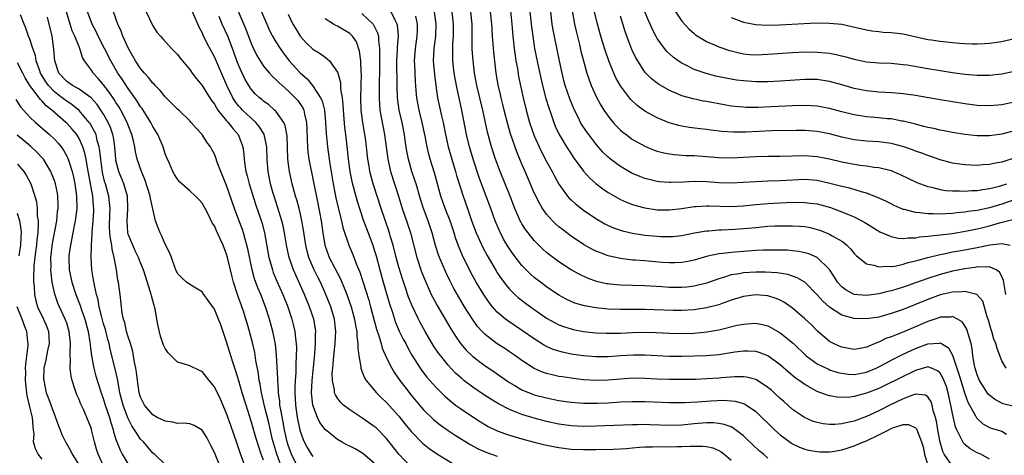
# Model space of a CAD drawing. Units: inches. Extents: x 2571000 to 2574000, y 1533000 to 1536000.
# Drawn here: x 2573407 to 2573567, y 1533379 to 1533450 of the extents above; entities that cross this region are included whole.
import ezdxf

# ---------------------------------------------------------------- set-up
doc = ezdxf.new("R2010")
doc.units = ezdxf.units.IN
doc.header["$MEASUREMENT"] = 0
doc.layers.add('LD25711533_2ft', color=112, linetype='Continuous')

msp = doc.modelspace()

# ---------------------------------------------------------------- linework, layer by layer
at = {"layer": 'LD25711533_2ft'}
for points, elevation in [([(2573442.35, 1533452.35), (2573444.14, 1533448.14), (2573445, 1533445.82), (2573445.24, 1533445.24), (2573445.89, 1533443.89), (2573446.43, 1533443), (2573447, 1533442.14), (2573447.94, 1533441), (2573448.45, 1533440.45), (2573449, 1533439.95), (2573449.46, 1533439.46), (2573451, 1533438.13), (2573452.15, 1533437), (2573452.55, 1533436.55), (2573453, 1533435.92), (2573453.37, 1533435.37), (2573453.53, 1533435), (2573453.65, 1533434.35), (2573454, 1533433), (2573454.05, 1533432.05), (2573454.09, 1533430.09), (2573454.14, 1533429), (2573454.21, 1533428.21), (2573454.37, 1533427), (2573455.81, 1533419.81), (2573456.34, 1533417), (2573456.63, 1533415), (2573456.96, 1533413), (2573457.49, 1533411.49), (2573457.67, 1533411), (2573459, 1533408.48), (2573459.52, 1533407.52), (2573460.22, 1533405.79), (2573460.54, 1533405), (2573461.25, 1533403), (2573461.8, 1533401), (2573461.96, 1533399.96), (2573462.17, 1533399), (2573462.18, 1533398.18), (2573462.35, 1533397), (2573462.32, 1533396.32), (2573462.48, 1533395), (2573462.8, 1533393.2), (2573462.81, 1533393), (2573462.84, 1533392.84), (2573463, 1533392.51), (2573463.42, 1533391.42), (2573463.69, 1533391), (2573465.36, 1533389), (2573466.18, 1533388.18), (2573467, 1533387.43), (2573469, 1533385.21), (2573469.97, 1533383.97), (2573471, 1533382.69), (2573472.81, 1533380.81), (2573473.92, 1533379.92), (2573475.27, 1533379), (2573479, 1533376.74)], 7732), ([(2573439.96, 1533377), (2573439.12, 1533379), (2573439, 1533379.31), (2573438.44, 1533380.44), (2573437.75, 1533381.75), (2573437, 1533382.9), (2573435.69, 1533383.69), (2573435, 1533383.93), (2573434.05, 1533384.05), (2573433, 1533384.03), (2573432.21, 1533384.21), (2573431, 1533384.36), (2573430.59, 1533384.59), (2573429.71, 1533385), (2573429, 1533385.4), (2573427.64, 1533387), (2573427, 1533388.3), (2573426.8, 1533389), (2573426.51, 1533391), (2573426.35, 1533392.35), (2573426.24, 1533393), (2573426.04, 1533393.96), (2573425.88, 1533395), (2573425.74, 1533395.74), (2573425.37, 1533397), (2573425, 1533398.11), (2573424.74, 1533399), (2573424.44, 1533400.44), (2573424.24, 1533401), (2573424.03, 1533401.97), (2573423.69, 1533405), (2573423.48, 1533406.52), (2573423.4, 1533407), (2573423.32, 1533407.32), (2573423.07, 1533409), (2573422.73, 1533411), (2573422.37, 1533412.37), (2573422.32, 1533413), (2573422.09, 1533414.09), (2573422.02, 1533415), (2573421.98, 1533415.98), (2573422, 1533418), (2573422.05, 1533419), (2573421.97, 1533419.97), (2573421.85, 1533421), (2573421.29, 1533423), (2573421.22, 1533423.22), (2573420.82, 1533424.82), (2573420.52, 1533427), (2573420.39, 1533428.39), (2573420.28, 1533429), (2573419.97, 1533430.03), (2573419.76, 1533431), (2573419.54, 1533431.53), (2573418.81, 1533432.81), (2573418.67, 1533433), (2573417, 1533434.92), (2573415.87, 1533435.87), (2573415, 1533436.43), (2573414.67, 1533436.67), (2573414.27, 1533437), (2573413.54, 1533437.54), (2573413, 1533437.97), (2573412.01, 1533439), (2573411.59, 1533439.59), (2573410.84, 1533440.84), (2573410.76, 1533441), (2573410.61, 1533441.39), (2573410.05, 1533443), (2573409.9, 1533443.9), (2573409.49, 1533445), (2573409, 1533446.51), (2573408.81, 1533447), (2573408.35, 1533448.35), (2573408.06, 1533449), (2573407.5, 1533450.5)], 7716), ([(2573447, 1533378.03), (2573446.63, 1533379), (2573446.21, 1533380.21), (2573445.75, 1533381.75), (2573445, 1533384.41), (2573444.15, 1533387), (2573443.54, 1533389), (2573443, 1533390.93), (2573442.51, 1533392.51), (2573442.01, 1533393.99), (2573441, 1533397.31), (2573440.04, 1533400.04), (2573439.67, 1533401), (2573439, 1533402.6), (2573438.01, 1533404.01), (2573437.29, 1533405), (2573437, 1533405.44), (2573435.98, 1533406.02), (2573435, 1533406.61), (2573434.49, 1533407), (2573433.73, 1533407.73), (2573433, 1533408.39), (2573432.73, 1533409), (2573432.56, 1533409.44), (2573432.02, 1533411), (2573431.74, 1533411.74), (2573431, 1533413.16), (2573430.47, 1533414.47), (2573430.17, 1533415), (2573429.84, 1533415.84), (2573429.44, 1533417), (2573428.61, 1533420.61), (2573428.57, 1533421), (2573427.7, 1533423.7), (2573427.14, 1533425), (2573426.47, 1533427), (2573426.19, 1533428.19), (2573426.05, 1533429), (2573425.81, 1533430.19), (2573425.61, 1533431), (2573425, 1533432.54), (2573424.84, 1533433), (2573423.78, 1533435), (2573423.5, 1533435.49), (2573423, 1533436.25), (2573422.72, 1533436.72), (2573421.92, 1533437.92), (2573421, 1533439.12), (2573420.13, 1533440.13), (2573419.32, 1533441), (2573419, 1533441.5), (2573417.87, 1533443), (2573417.54, 1533443.54), (2573417.14, 1533445), (2573417, 1533445.31), (2573416.33, 1533447), (2573415.9, 1533447.9), (2573415.54, 1533449), (2573414.95, 1533451)], 7720), ([(2573450.2, 1533376.2), (2573449.16, 1533379), (2573448.66, 1533380.66), (2573448.42, 1533381.58), (2573447.89, 1533383.89), (2573447.16, 1533386.85), (2573447, 1533387.57), (2573446.65, 1533389), (2573446.43, 1533390.43), (2573446.3, 1533391), (2573446.16, 1533392.16), (2573445.76, 1533394.24), (2573445.57, 1533395.57), (2573445.2, 1533397.2), (2573444.71, 1533399), (2573444.31, 1533400.31), (2573444.12, 1533401), (2573443.73, 1533402.27), (2573443.49, 1533403), (2573443.35, 1533403.35), (2573443, 1533404.37), (2573442.82, 1533404.82), (2573442.1, 1533407), (2573441.88, 1533407.88), (2573441.16, 1533411), (2573441, 1533411.56), (2573440.43, 1533413), (2573439.95, 1533414.05), (2573439.34, 1533415.34), (2573439, 1533416.17), (2573438.67, 1533416.67), (2573438.04, 1533417.96), (2573437.49, 1533419), (2573437, 1533419.87), (2573436.46, 1533420.46), (2573435.94, 1533421), (2573435, 1533421.88), (2573433.72, 1533423), (2573433.35, 1533423.35), (2573433, 1533423.77), (2573432.53, 1533424.53), (2573432.27, 1533425), (2573431.69, 1533426.31), (2573431.25, 1533427.25), (2573431, 1533427.9), (2573430.66, 1533429), (2573429.8, 1533431), (2573429, 1533432.3), (2573428.65, 1533433), (2573427.24, 1533435.24), (2573427, 1533435.55), (2573426.46, 1533436.46), (2573425, 1533438.52), (2573424.03, 1533440.03), (2573423.32, 1533441), (2573422.15, 1533443), (2573421.13, 1533445), (2573420.13, 1533447), (2573419.79, 1533447.79), (2573419.14, 1533449), (2573418.38, 1533451)], 7722), ([(2573452.68, 1533376.68), (2573451.52, 1533379), (2573451, 1533380.47), (2573450.84, 1533381), (2573450.41, 1533383), (2573450.2, 1533384.2), (2573449.79, 1533386.21), (2573449.67, 1533387), (2573449.63, 1533387.63), (2573449.42, 1533389), (2573449.42, 1533389.42), (2573449.31, 1533391), (2573449.31, 1533391.31), (2573449.12, 1533395.12), (2573448.93, 1533396.93), (2573448.53, 1533399), (2573447.96, 1533401), (2573447.31, 1533403), (2573446.53, 1533405), (2573446.06, 1533406.06), (2573445.53, 1533407.52), (2573445.13, 1533409), (2573444.43, 1533412.43), (2573444.29, 1533413), (2573443.99, 1533414.01), (2573443.73, 1533415), (2573443.56, 1533415.56), (2573443, 1533417.1), (2573442.29, 1533419), (2573441, 1533422.71), (2573440.34, 1533424.34), (2573440.04, 1533425), (2573439.47, 1533426.53), (2573439.24, 1533427.25), (2573439, 1533427.84), (2573438.61, 1533428.61), (2573438.37, 1533429), (2573437.8, 1533429.8), (2573437, 1533431.01), (2573436.03, 1533432.03), (2573435.25, 1533433), (2573435, 1533433.26), (2573433.2, 1533435), (2573433, 1533435.17), (2573432.09, 1533436.09), (2573431, 1533437.14), (2573430.17, 1533438.17), (2573429.37, 1533439), (2573429.2, 1533439.2), (2573429, 1533439.37), (2573428.29, 1533440.29), (2573427.64, 1533441), (2573427, 1533441.77), (2573426.2, 1533443), (2573425.77, 1533443.77), (2573425.05, 1533445), (2573424.12, 1533447), (2573423.83, 1533447.83), (2573423.31, 1533449), (2573422.58, 1533451)], 7724), ([(2573427.92, 1533451), (2573429, 1533448.69), (2573429.67, 1533447.67), (2573430.22, 1533447), (2573430.6, 1533446.6), (2573432.01, 1533445), (2573432.53, 1533444.53), (2573433, 1533444.04), (2573433.43, 1533443.43), (2573435, 1533441.58), (2573435.39, 1533441), (2573436.08, 1533440.08), (2573437, 1533438.99), (2573437.76, 1533437.76), (2573438.55, 1533436.55), (2573439, 1533435.97), (2573439.34, 1533435.34), (2573439.59, 1533435), (2573441, 1533433.26), (2573441.23, 1533433), (2573441.98, 1533431.98), (2573442.89, 1533431), (2573443, 1533430.74), (2573443.64, 1533429), (2573443.79, 1533427.79), (2573443.83, 1533427), (2573443.93, 1533426.07), (2573444.11, 1533425), (2573444.31, 1533424.31), (2573444.64, 1533423), (2573445.7, 1533419.7), (2573446.72, 1533416.72), (2573447.16, 1533415), (2573447.87, 1533411), (2573448.23, 1533409.77), (2573448.43, 1533409), (2573448.58, 1533408.58), (2573449.18, 1533407.18), (2573450.15, 1533405), (2573450.93, 1533403), (2573451.61, 1533401), (2573451.89, 1533399.89), (2573452.1, 1533399), (2573452.19, 1533397.81), (2573452.3, 1533397), (2573452.33, 1533396.33), (2573452.32, 1533395), (2573452.24, 1533393.76), (2573452.25, 1533393), (2573452.23, 1533392.23), (2573452.13, 1533391), (2573452.07, 1533389.93), (2573452.06, 1533389), (2573452.12, 1533388.12), (2573452.17, 1533387), (2573452.48, 1533385), (2573452.89, 1533383), (2573453, 1533382.59), (2573453.41, 1533381.41), (2573453.6, 1533381), (2573454.08, 1533380.08), (2573454.72, 1533379), (2573455, 1533378.64)], 7726), ([(2573465, 1533377.53), (2573463.15, 1533379.15), (2573463, 1533379.26), (2573461.87, 1533379.87), (2573461, 1533380.33), (2573460.54, 1533380.54), (2573459.67, 1533381), (2573459, 1533381.38), (2573457, 1533383.02), (2573456.17, 1533384.17), (2573455.76, 1533385), (2573454.99, 1533387), (2573454.8, 1533389), (2573454.89, 1533391), (2573455.32, 1533395.32), (2573455.45, 1533397), (2573455.45, 1533398.55), (2573455.48, 1533399), (2573455.43, 1533399.43), (2573455.17, 1533401), (2573454.47, 1533403), (2573453.65, 1533405), (2573451.84, 1533409), (2573451.15, 1533411), (2573450.77, 1533412.77), (2573450.4, 1533415), (2573450.17, 1533416.17), (2573449.97, 1533417), (2573449.27, 1533419.27), (2573448.7, 1533421), (2573448.57, 1533421.43), (2573448.13, 1533423), (2573447.72, 1533425), (2573447.57, 1533427), (2573447.53, 1533429), (2573447.11, 1533431), (2573447.08, 1533431.08), (2573446.31, 1533432.31), (2573445.72, 1533433), (2573445, 1533433.66), (2573443.58, 1533435), (2573443.29, 1533435.29), (2573443, 1533435.62), (2573442.38, 1533436.38), (2573441.99, 1533437), (2573441.01, 1533439), (2573439, 1533443.67), (2573437.83, 1533445.83), (2573437.18, 1533447.18), (2573437, 1533447.61), (2573436.51, 1533448.51), (2573435.45, 1533451)], 7728), ([(2573446.69, 1533451), (2573447.52, 1533449), (2573447.97, 1533447.97), (2573448.47, 1533447), (2573449, 1533446.09), (2573449.68, 1533445), (2573450.23, 1533444.23), (2573451.18, 1533443), (2573452.99, 1533441), (2573454.07, 1533440.07), (2573454.98, 1533438.98), (2573456.27, 1533437), (2573456.51, 1533436.51), (2573456.88, 1533435), (2573457.09, 1533433), (2573457.18, 1533431.18), (2573457.38, 1533429), (2573457.65, 1533427), (2573457.77, 1533426.23), (2573458.33, 1533423), (2573458.74, 1533420.74), (2573459.11, 1533419.11), (2573459.66, 1533417), (2573459.89, 1533415.89), (2573460.79, 1533413.21), (2573460.85, 1533413), (2573461.5, 1533411.5), (2573462.12, 1533409.88), (2573462.65, 1533408.65), (2573464.09, 1533404.09), (2573464.39, 1533403), (2573465.36, 1533399.36), (2573465.75, 1533398.25), (2573466.11, 1533397), (2573466.29, 1533396.29), (2573467, 1533394.67), (2573467.83, 1533393), (2573468.26, 1533392.26), (2573469.15, 1533391), (2573469.95, 1533389.95), (2573471, 1533388.61), (2573472.34, 1533387), (2573473, 1533386.23), (2573474.64, 1533384.64), (2573475.75, 1533383.75), (2573477, 1533382.89), (2573478.13, 1533382.13), (2573480.6, 1533380.6), (2573481.88, 1533379.88), (2573483.27, 1533379.27), (2573485, 1533378.67)], 7734), ([(2573451, 1533450.59), (2573451.78, 1533449), (2573452.23, 1533448.23), (2573452.97, 1533447), (2573453.94, 1533445.94), (2573455, 1533444.93), (2573456.19, 1533444.19), (2573457, 1533443.58), (2573457.36, 1533443.36), (2573457.71, 1533443), (2573459, 1533441.16), (2573459.06, 1533441), (2573459.48, 1533439.48), (2573459.52, 1533438.48), (2573459.76, 1533437), (2573459.89, 1533435.89), (2573459.93, 1533435), (2573460.18, 1533432.18), (2573460.33, 1533431), (2573460.61, 1533428.61), (2573460.76, 1533427), (2573461.04, 1533425), (2573461.37, 1533423.37), (2573461.76, 1533421.76), (2573462.2, 1533420.2), (2573462.59, 1533419), (2573463.27, 1533417), (2573463.73, 1533415.73), (2573464.76, 1533413), (2573465, 1533412.28), (2573465.29, 1533411.29), (2573465.88, 1533409), (2573466.44, 1533407), (2573467.48, 1533403.48), (2573467.94, 1533402.06), (2573468.26, 1533401), (2573468.45, 1533400.45), (2573469.05, 1533399.05), (2573469.71, 1533397.71), (2573470.1, 1533397), (2573470.4, 1533396.4), (2573471.12, 1533395.12), (2573472.48, 1533393), (2573472.7, 1533392.7), (2573473.56, 1533391.56), (2573475, 1533389.91), (2573476.45, 1533388.45), (2573477.53, 1533387.53), (2573478.22, 1533387), (2573479, 1533386.43), (2573481, 1533385.08), (2573482.27, 1533384.27), (2573483.53, 1533383.53), (2573485, 1533382.84), (2573486.34, 1533382.34), (2573487, 1533382.12), (2573489, 1533381.52), (2573490.97, 1533380.97), (2573492.58, 1533380.58), (2573493, 1533380.49), (2573495, 1533380.1), (2573497, 1533379.85), (2573499, 1533379.76), (2573501, 1533379.77), (2573503.83, 1533379.83), (2573505.95, 1533379.95), (2573507, 1533380.06), (2573508.13, 1533380.13), (2573509, 1533380.23), (2573510.24, 1533380.23), (2573511, 1533380.27), (2573513, 1533380.23), (2573514.25, 1533380.25), (2573515, 1533380.25), (2573516.33, 1533380.33), (2573518.33, 1533380.33), (2573519, 1533380.24), (2573520.03, 1533380.03), (2573521, 1533379.61), (2573521.39, 1533379.39), (2573521.88, 1533379), (2573523, 1533378.05)], 7736), ([(2573463, 1533450.73), (2573464.82, 1533449), (2573464.89, 1533448.89), (2573465.54, 1533447.54), (2573465.67, 1533447), (2573465.68, 1533446.32), (2573465.83, 1533445), (2573465.85, 1533443.85), (2573465.83, 1533443), (2573465.84, 1533441), (2573465.8, 1533439.8), (2573465.8, 1533438.2), (2573465.77, 1533437), (2573465.84, 1533435.84), (2573465.92, 1533435), (2573466.66, 1533431), (2573467.19, 1533427), (2573467.65, 1533425), (2573468.94, 1533421), (2573469.54, 1533419), (2573470.21, 1533417), (2573470.86, 1533415), (2573471.94, 1533411), (2573472.7, 1533408.7), (2573473.26, 1533407.26), (2573474.27, 1533405), (2573474.51, 1533404.51), (2573475.21, 1533403.21), (2573477.42, 1533399.42), (2573478.19, 1533398.19), (2573479, 1533397.03), (2573479.94, 1533395.94), (2573481, 1533394.89), (2573483, 1533393.4), (2573484.45, 1533392.45), (2573486.51, 1533391), (2573487, 1533390.68), (2573487.76, 1533390.25), (2573489, 1533389.5), (2573489.34, 1533389.34), (2573490.76, 1533388.76), (2573491, 1533388.68), (2573493, 1533388.16), (2573495, 1533387.77), (2573497, 1533387.48), (2573499, 1533387.33), (2573499.31, 1533387.31), (2573501, 1533387.3), (2573501.31, 1533387.31), (2573503, 1533387.38), (2573505, 1533387.51), (2573507, 1533387.6), (2573509, 1533387.6), (2573513, 1533387.4), (2573513.4, 1533387.4), (2573515.43, 1533387.43), (2573517.55, 1533387.55), (2573519.7, 1533387.7), (2573521.78, 1533387.78), (2573523, 1533387.72), (2573523.65, 1533387.65), (2573525, 1533387.27), (2573525.19, 1533387.19), (2573525.49, 1533387), (2573527, 1533385.94), (2573530.04, 1533383), (2573531, 1533382.15), (2573532.8, 1533380.8), (2573533, 1533380.68), (2573534.15, 1533380.15), (2573535, 1533379.82), (2573535.66, 1533379.66), (2573537, 1533379.43), (2573537.41, 1533379.41), (2573539, 1533379.41), (2573539.47, 1533379.47), (2573541, 1533379.74), (2573542.05, 1533380.05), (2573543, 1533380.36), (2573544.53, 1533381), (2573545, 1533381.2), (2573547, 1533382.18), (2573547.57, 1533382.43), (2573548.66, 1533383), (2573549, 1533383.17), (2573549.29, 1533383.29), (2573551, 1533383.86), (2573551.85, 1533383.85), (2573553, 1533383.32), (2573553.15, 1533383.15), (2573553.28, 1533382.72), (2573553.96, 1533381), (2573554.2, 1533380.2), (2573554.45, 1533379), (2573555.03, 1533377)], 7740), ([(2573559, 1533377.07), (2573557.65, 1533379), (2573557.43, 1533379.43), (2573556.98, 1533380.98), (2573556.61, 1533383), (2573556.39, 1533384.39), (2573556.23, 1533385), (2573555.86, 1533386.14), (2573555.68, 1533387), (2573555.52, 1533387.52), (2573555, 1533388.34), (2573554.62, 1533388.62), (2573553, 1533388.76), (2573552.68, 1533388.68), (2573551, 1533388.04), (2573548.79, 1533387), (2573547, 1533386.08), (2573545, 1533385.17), (2573543, 1533384.41), (2573542.2, 1533384.2), (2573541, 1533383.93), (2573539.85, 1533383.85), (2573539, 1533383.84), (2573537.96, 1533383.96), (2573537, 1533384.16), (2573536.35, 1533384.35), (2573534.96, 1533384.96), (2573533, 1533386.31), (2573532.23, 1533387), (2573531.56, 1533387.56), (2573531, 1533388.07), (2573530.03, 1533389), (2573529.49, 1533389.49), (2573529, 1533389.89), (2573527.11, 1533391.11), (2573527, 1533391.16), (2573525.53, 1533391.53), (2573525, 1533391.6), (2573523.6, 1533391.6), (2573521.43, 1533391.43), (2573521, 1533391.38), (2573519, 1533391.26), (2573517.19, 1533391.19), (2573515, 1533391.15), (2573513, 1533391.15), (2573511, 1533391.24), (2573509, 1533391.35), (2573507, 1533391.36), (2573505, 1533391.23), (2573503, 1533391.06), (2573501, 1533391), (2573499, 1533391.12), (2573497, 1533391.36), (2573495.58, 1533391.58), (2573495, 1533391.68), (2573493.91, 1533391.91), (2573493, 1533392.16), (2573492.37, 1533392.37), (2573490.97, 1533392.97), (2573489, 1533394.25), (2573487.97, 1533395), (2573487, 1533395.68), (2573486.21, 1533396.21), (2573484.98, 1533396.98), (2573483, 1533398.5), (2573482.51, 1533399), (2573481.79, 1533399.79), (2573480.96, 1533400.96), (2573479.68, 1533403), (2573478.67, 1533404.67), (2573477.95, 1533405.95), (2573477.26, 1533407.26), (2573476.61, 1533408.61), (2573475.61, 1533411), (2573475.44, 1533411.44), (2573474.97, 1533412.97), (2573474.41, 1533415), (2573473.74, 1533417), (2573472.98, 1533419), (2573472.5, 1533420.5), (2573471.78, 1533423), (2573471.59, 1533423.59), (2573471.12, 1533425), (2573470.54, 1533427), (2573470.29, 1533428.29), (2573470.03, 1533430.03), (2573469.91, 1533431), (2573469.51, 1533433), (2573469.04, 1533435), (2573468.76, 1533437), (2573468.7, 1533439), (2573468.67, 1533443), (2573468.78, 1533444.78), (2573468.79, 1533445.21), (2573468.95, 1533447), (2573468.79, 1533448.79), (2573468.74, 1533449), (2573468.39, 1533449.61), (2573467.74, 1533451)], 7742), ([(2573474.73, 1533451), (2573474.99, 1533449), (2573474.95, 1533447), (2573474.7, 1533445), (2573474.59, 1533443), (2573474.78, 1533440.78), (2573475, 1533439), (2573475.3, 1533437), (2573475.95, 1533434.05), (2573476.2, 1533433), (2573476.57, 1533431), (2573477, 1533429), (2573477.59, 1533427), (2573478.21, 1533425), (2573478.38, 1533424.38), (2573479, 1533422.35), (2573479.44, 1533421), (2573480.17, 1533419), (2573480.88, 1533416.88), (2573481.58, 1533415), (2573482.65, 1533412.65), (2573483.34, 1533411.34), (2573484.82, 1533408.82), (2573485, 1533408.54), (2573485.61, 1533407.61), (2573486.47, 1533406.47), (2573487, 1533405.85), (2573487.85, 1533405), (2573488.45, 1533404.45), (2573489.58, 1533403.58), (2573490.37, 1533403), (2573493, 1533401.17), (2573494.38, 1533400.38), (2573495, 1533400.07), (2573495.77, 1533399.77), (2573497, 1533399.39), (2573497.31, 1533399.31), (2573499, 1533398.99), (2573501, 1533398.78), (2573502.7, 1533398.7), (2573505, 1533398.73), (2573507, 1533398.82), (2573509, 1533398.86), (2573510.81, 1533398.81), (2573513, 1533398.7), (2573515, 1533398.65), (2573517, 1533398.7), (2573519.08, 1533398.92), (2573521, 1533399.27), (2573523.98, 1533399.98), (2573525, 1533400.18), (2573526.29, 1533400.29), (2573527, 1533400.32), (2573528.11, 1533400.11), (2573529, 1533399.88), (2573529.59, 1533399.59), (2573531, 1533398.77), (2573533.08, 1533397.08), (2573535.2, 1533395), (2573537, 1533393.69), (2573538.82, 1533392.82), (2573539, 1533392.75), (2573540.34, 1533392.33), (2573541, 1533392.18), (2573542.05, 1533392.05), (2573543, 1533392), (2573544.2, 1533392.2), (2573545, 1533392.35), (2573546.56, 1533393), (2573547, 1533393.2), (2573548.15, 1533393.85), (2573549.47, 1533394.53), (2573551, 1533395.27), (2573553, 1533396.19), (2573555, 1533396.96), (2573556.9, 1533397.1), (2573557, 1533397.13), (2573557.1, 1533397.1), (2573557.22, 1533397), (2573558.32, 1533396.32), (2573559.03, 1533395.03), (2573559.05, 1533394.95), (2573559.71, 1533393), (2573560.05, 1533392.05), (2573560.34, 1533391), (2573560.97, 1533388.97), (2573561.5, 1533387.5), (2573562.75, 1533385.25), (2573562.91, 1533384.91), (2573563, 1533384.81), (2573563.94, 1533383.94), (2573565, 1533383.38), (2573565.27, 1533383.27), (2573566.24, 1533383), (2573566.82, 1533382.82), (2573567, 1533382.75), (2573567.75, 1533382.25)], 7746), ([(2573569, 1533386.75), (2573567.22, 1533387.22), (2573567, 1533387.29), (2573565.9, 1533387.9), (2573565, 1533388.59), (2573564.8, 1533388.8), (2573563.39, 1533391), (2573563, 1533391.93), (2573562.67, 1533393), (2573562.58, 1533393.42), (2573562.32, 1533395), (2573562.18, 1533396.18), (2573562.01, 1533397), (2573561.59, 1533398.41), (2573561.45, 1533399), (2573561.34, 1533399.34), (2573561, 1533399.9), (2573560.55, 1533400.55), (2573559.8, 1533401), (2573559, 1533401.4), (2573558.67, 1533401.33), (2573557, 1533401.31), (2573556.78, 1533401.22), (2573555, 1533400.62), (2573553, 1533399.73), (2573550.81, 1533398.81), (2573549, 1533398.11), (2573548.17, 1533397.83), (2573547, 1533397.25), (2573546.8, 1533397.2), (2573545, 1533396.41), (2573544.27, 1533396.27), (2573543, 1533396.07), (2573541, 1533396.41), (2573540.58, 1533396.58), (2573539.65, 1533397), (2573539, 1533397.35), (2573537.05, 1533399.05), (2573536.05, 1533400.05), (2573535, 1533401.05), (2573533, 1533402.75), (2573531.68, 1533403.68), (2573531, 1533404.05), (2573530.34, 1533404.34), (2573529, 1533404.77), (2573527, 1533404.96), (2573525, 1533404.68), (2573523, 1533404.05), (2573521.55, 1533403.54), (2573521, 1533403.34), (2573519, 1533402.81), (2573517, 1533402.51), (2573515, 1533402.39), (2573513.6, 1533402.4), (2573509, 1533402.56), (2573507.42, 1533402.58), (2573505, 1533402.57), (2573503, 1533402.62), (2573501, 1533402.81), (2573499.15, 1533403.15), (2573497.61, 1533403.61), (2573497, 1533403.84), (2573496.21, 1533404.21), (2573495, 1533404.89), (2573493, 1533406.26), (2573492, 1533407), (2573491, 1533407.78), (2573490.34, 1533408.34), (2573489.34, 1533409.34), (2573489, 1533409.72), (2573487.57, 1533411.57), (2573486.76, 1533412.76), (2573486.02, 1533414.02), (2573485.51, 1533415), (2573485.35, 1533415.35), (2573484.66, 1533417), (2573483.96, 1533419), (2573483.2, 1533421), (2573482.41, 1533423), (2573482.03, 1533424.03), (2573481.05, 1533427), (2573480.46, 1533429), (2573479.99, 1533431), (2573479.23, 1533435), (2573478.45, 1533438.45), (2573478.14, 1533440.14), (2573478, 1533441), (2573477.77, 1533443), (2573477.75, 1533443.75), (2573477.76, 1533445), (2573477.79, 1533445.79), (2573477.89, 1533447), (2573477.9, 1533449), (2573477.66, 1533451)], 7748), ([(2573567.74, 1533393), (2573567, 1533394.2), (2573566.23, 1533396.23), (2573566.06, 1533397), (2573565.73, 1533397.73), (2573565.37, 1533399), (2573565.27, 1533399.27), (2573564.83, 1533400.83), (2573564.63, 1533401.37), (2573563.91, 1533403.91), (2573562.97, 1533404.97), (2573561, 1533405.49), (2573560.58, 1533405.42), (2573559, 1533405.4), (2573557, 1533404.94), (2573555, 1533404.18), (2573553, 1533403.35), (2573551, 1533402.57), (2573549, 1533401.88), (2573547, 1533401.33), (2573545, 1533401.02), (2573543, 1533401.07), (2573541, 1533401.64), (2573539, 1533402.94), (2573537.91, 1533403.91), (2573537, 1533404.96), (2573534.98, 1533406.98), (2573533.72, 1533407.72), (2573533, 1533407.98), (2573532.23, 1533408.23), (2573530.5, 1533408.5), (2573528.62, 1533408.62), (2573527, 1533408.64), (2573525, 1533408.5), (2573524.37, 1533408.37), (2573523, 1533408.17), (2573521.76, 1533407.76), (2573521, 1533407.57), (2573519, 1533406.84), (2573517, 1533406.33), (2573515.82, 1533406.18), (2573515, 1533406.11), (2573513, 1533406.13), (2573511.77, 1533406.23), (2573509, 1533406.4), (2573505, 1533406.5), (2573503.3, 1533406.7), (2573503, 1533406.72), (2573502.75, 1533406.75), (2573501.13, 1533407.13), (2573499.64, 1533407.64), (2573498.28, 1533408.28), (2573497, 1533409.02), (2573495, 1533410.33), (2573493.46, 1533411.46), (2573493, 1533411.84), (2573492.39, 1533412.39), (2573491, 1533413.77), (2573490, 1533415), (2573489.57, 1533415.57), (2573489, 1533416.48), (2573488.81, 1533416.81), (2573488.72, 1533417), (2573487.87, 1533419), (2573487.1, 1533421), (2573486.26, 1533423), (2573485.45, 1533425), (2573484.73, 1533427), (2573484.08, 1533429), (2573483.42, 1533431.42), (2573482.65, 1533435), (2573481.66, 1533439), (2573481.29, 1533441), (2573481.06, 1533443.06), (2573480.93, 1533444.93), (2573480.89, 1533449), (2573480.68, 1533451)], 7750), ([(2573567.68, 1533405), (2573567.27, 1533407.27), (2573567, 1533407.91), (2573566.63, 1533408.63), (2573566.07, 1533409), (2573565, 1533409.5), (2573564.57, 1533409.43), (2573563, 1533409.48), (2573562.6, 1533409.4), (2573561, 1533409.19), (2573559, 1533408.8), (2573557, 1533408.27), (2573555, 1533407.6), (2573553, 1533406.87), (2573551.6, 1533406.4), (2573551, 1533406.18), (2573549.81, 1533405.81), (2573549, 1533405.59), (2573548.5, 1533405.5), (2573547, 1533405.08), (2573545, 1533404.81), (2573543, 1533404.99), (2573541.69, 1533405.69), (2573541, 1533406.22), (2573540.3, 1533407), (2573539.82, 1533407.82), (2573539, 1533409.06), (2573537.02, 1533411), (2573535.62, 1533411.62), (2573535, 1533411.8), (2573534.01, 1533412.01), (2573533, 1533412.12), (2573532.18, 1533412.18), (2573530.23, 1533412.23), (2573528.2, 1533412.2), (2573527, 1533412.14), (2573523, 1533411.85), (2573521.68, 1533411.68), (2573521, 1533411.63), (2573519.22, 1533411.22), (2573519, 1533411.18), (2573517, 1533410.58), (2573515.69, 1533410.31), (2573515, 1533410.18), (2573513.86, 1533410.14), (2573513, 1533410.14), (2573511.78, 1533410.22), (2573509, 1533410.46), (2573507.42, 1533410.58), (2573507, 1533410.6), (2573505, 1533410.83), (2573503.22, 1533411.22), (2573503, 1533411.29), (2573501.75, 1533411.75), (2573501, 1533412.07), (2573500.38, 1533412.38), (2573499, 1533413.15), (2573497, 1533414.49), (2573495.57, 1533415.57), (2573495, 1533416.03), (2573494.48, 1533416.48), (2573493.96, 1533417), (2573493, 1533418.06), (2573492.33, 1533419), (2573491.83, 1533419.83), (2573491, 1533421.55), (2573489.51, 1533425), (2573489, 1533426.19), (2573488.19, 1533428.19), (2573487.16, 1533431.16), (2573486.69, 1533432.69), (2573486.1, 1533435), (2573485.89, 1533435.89), (2573485.61, 1533437), (2573485.51, 1533437.51), (2573485.13, 1533439.13), (2573484.82, 1533441), (2573484.42, 1533444.42), (2573484.21, 1533447), (2573484.14, 1533448.14), (2573484.11, 1533449), (2573483.9, 1533451)], 7752), ([(2573487.12, 1533451.12), (2573487.34, 1533449), (2573487.5, 1533447), (2573487.73, 1533445), (2573487.88, 1533443.88), (2573488.02, 1533443), (2573488.26, 1533441.74), (2573488.46, 1533440.46), (2573489.19, 1533437), (2573489.67, 1533435), (2573490.24, 1533433), (2573491, 1533430.82), (2573491.8, 1533429), (2573492.19, 1533428.19), (2573493, 1533426.65), (2573493.9, 1533425), (2573494.27, 1533424.27), (2573495, 1533422.94), (2573496.42, 1533421), (2573496.69, 1533420.69), (2573497, 1533420.39), (2573497.73, 1533419.73), (2573499, 1533418.73), (2573501, 1533417.34), (2573502.49, 1533416.49), (2573503, 1533416.24), (2573503.86, 1533415.86), (2573505, 1533415.47), (2573505.36, 1533415.36), (2573507, 1533414.96), (2573509, 1533414.65), (2573511, 1533414.46), (2573511.56, 1533414.44), (2573513, 1533414.42), (2573513.55, 1533414.45), (2573515, 1533414.6), (2573517.03, 1533415), (2573519, 1533415.35), (2573519.36, 1533415.36), (2573521, 1533415.5), (2573521.51, 1533415.51), (2573523.61, 1533415.61), (2573525, 1533415.71), (2573527, 1533415.91), (2573529, 1533416.09), (2573530.14, 1533416.14), (2573532.18, 1533416.18), (2573533, 1533416.17), (2573534.11, 1533416.11), (2573535, 1533416.04), (2573535.87, 1533415.87), (2573537, 1533415.59), (2573537.44, 1533415.44), (2573539, 1533414.83), (2573539.46, 1533414.54), (2573541, 1533413.65), (2573541.39, 1533413.39), (2573541.83, 1533413), (2573542.41, 1533412.41), (2573543, 1533411.69), (2573543.34, 1533411.34), (2573545, 1533410.01), (2573546.21, 1533409.79), (2573547, 1533409.5), (2573548.39, 1533409.61), (2573549, 1533409.55), (2573549.61, 1533409.61), (2573551, 1533409.92), (2573551.81, 1533410.19), (2573553, 1533410.45), (2573553.41, 1533410.59), (2573555, 1533411.01), (2573557, 1533411.5), (2573557.61, 1533411.61), (2573559, 1533411.91), (2573560.1, 1533412.1), (2573563, 1533412.64), (2573565.08, 1533413.08), (2573567, 1533413.31), (2573568.35, 1533413)], 7754), ([(2573490.3, 1533451), (2573490.56, 1533448.56), (2573490.75, 1533447), (2573491.07, 1533445), (2573491.58, 1533442.42), (2573492.34, 1533439), (2573492.89, 1533436.89), (2573493.35, 1533435.35), (2573493.73, 1533434.27), (2573494.16, 1533433), (2573494.4, 1533432.4), (2573495.03, 1533431.03), (2573496.27, 1533429), (2573497, 1533427.87), (2573497.35, 1533427.35), (2573499, 1533425.07), (2573499.97, 1533423.97), (2573501.03, 1533423.03), (2573502.16, 1533422.16), (2573503, 1533421.59), (2573504.64, 1533420.64), (2573505, 1533420.46), (2573506.02, 1533420.02), (2573507, 1533419.66), (2573507.5, 1533419.5), (2573509, 1533419.1), (2573511, 1533418.79), (2573513, 1533418.77), (2573515, 1533419), (2573517, 1533419.29), (2573517.3, 1533419.3), (2573519, 1533419.42), (2573519.4, 1533419.4), (2573523, 1533419.33), (2573525, 1533419.43), (2573527, 1533419.62), (2573529, 1533419.78), (2573531.94, 1533419.94), (2573533.99, 1533419.99), (2573535, 1533419.97), (2573535.88, 1533419.88), (2573537, 1533419.73), (2573537.59, 1533419.59), (2573539.14, 1533419.14), (2573541, 1533418.47), (2573541.94, 1533418.06), (2573543, 1533417.64), (2573544.26, 1533417), (2573544.73, 1533416.73), (2573545, 1533416.54), (2573547.19, 1533415.19), (2573549, 1533414.41), (2573550.16, 1533414.16), (2573551, 1533414.12), (2573551.77, 1533414.23), (2573553, 1533414.23), (2573553.64, 1533414.36), (2573555, 1533414.46), (2573555.46, 1533414.54), (2573557, 1533414.69), (2573558.94, 1533414.94), (2573561.36, 1533415.36), (2573563, 1533415.69), (2573563.9, 1533415.9), (2573565, 1533416.15), (2573566.64, 1533416.64), (2573568.8, 1533417.2)], 7756), ([(2573569, 1533420.38), (2573567, 1533419.68), (2573565, 1533419.07), (2573563, 1533418.68), (2573561.51, 1533418.49), (2573561, 1533418.39), (2573559.72, 1533418.28), (2573559, 1533418.17), (2573557.86, 1533418.14), (2573557, 1533418.06), (2573555.87, 1533418.13), (2573555, 1533418.11), (2573553.7, 1533418.3), (2573553, 1533418.33), (2573551.19, 1533418.81), (2573551, 1533418.84), (2573549.49, 1533419.49), (2573549, 1533419.73), (2573548.17, 1533420.17), (2573546.8, 1533420.8), (2573545, 1533421.48), (2573544.36, 1533421.64), (2573542.28, 1533422.28), (2573541, 1533422.58), (2573539.08, 1533423.08), (2573537, 1533423.53), (2573535, 1533423.7), (2573533, 1533423.62), (2573531, 1533423.51), (2573529, 1533423.44), (2573527, 1533423.34), (2573525, 1533423.19), (2573523, 1533423.1), (2573521, 1533423.17), (2573519, 1533423.32), (2573517, 1533423.38), (2573515.28, 1533423.28), (2573513.21, 1533423.21), (2573513, 1533423.21), (2573511.35, 1533423.35), (2573511, 1533423.4), (2573509.7, 1533423.7), (2573509, 1533423.89), (2573508.18, 1533424.18), (2573507, 1533424.68), (2573506.78, 1533424.78), (2573505, 1533425.82), (2573503.41, 1533427), (2573503, 1533427.34), (2573502.16, 1533428.16), (2573501.23, 1533429.23), (2573501, 1533429.51), (2573499.87, 1533431), (2573499.51, 1533431.51), (2573498.71, 1533432.71), (2573498.54, 1533433), (2573498.13, 1533433.87), (2573497.56, 1533435), (2573497.39, 1533435.39), (2573496.81, 1533436.81), (2573496.05, 1533439), (2573495.83, 1533439.83), (2573495.54, 1533441), (2573495.13, 1533443), (2573494.4, 1533446.4), (2573494.08, 1533448.08), (2573493.93, 1533449), (2573493.68, 1533451)], 7758), ([(2573497.14, 1533451.14), (2573497.55, 1533449), (2573497.81, 1533447.81), (2573498.36, 1533445.64), (2573498.6, 1533444.6), (2573499.01, 1533443.01), (2573499.56, 1533441), (2573499.91, 1533439.91), (2573500.27, 1533439), (2573501.11, 1533437.11), (2573501.81, 1533435.81), (2573502.32, 1533435), (2573503, 1533434.01), (2573503.82, 1533433), (2573504.38, 1533432.38), (2573505, 1533431.75), (2573505.4, 1533431.4), (2573505.92, 1533431), (2573507, 1533430.21), (2573509.07, 1533429.07), (2573510.5, 1533428.5), (2573511, 1533428.34), (2573512.05, 1533428.05), (2573513, 1533427.87), (2573513.76, 1533427.76), (2573515.63, 1533427.63), (2573517, 1533427.59), (2573519, 1533427.45), (2573521, 1533427.29), (2573523, 1533427.24), (2573525, 1533427.33), (2573527, 1533427.45), (2573529, 1533427.49), (2573531, 1533427.51), (2573533, 1533427.58), (2573535, 1533427.63), (2573537, 1533427.46), (2573539, 1533427.05), (2573541, 1533426.57), (2573543, 1533426.18), (2573543.97, 1533426.03), (2573545, 1533425.91), (2573546.28, 1533425.72), (2573547, 1533425.65), (2573549, 1533425.15), (2573549.37, 1533425), (2573550.5, 1533424.5), (2573551.84, 1533423.84), (2573553.2, 1533423.2), (2573555, 1533422.54), (2573555.57, 1533422.43), (2573557, 1533422.07), (2573557.92, 1533421.92), (2573559, 1533421.84), (2573560.14, 1533421.86), (2573561, 1533421.81), (2573562.09, 1533421.91), (2573563, 1533421.93), (2573563.91, 1533422.09), (2573565, 1533422.22), (2573566.62, 1533422.62), (2573567.81, 1533423)], 7760), ([(2573569, 1533427.16), (2573567.36, 1533426.64), (2573567, 1533426.51), (2573565.71, 1533426.29), (2573565, 1533426.13), (2573563.92, 1533426.08), (2573563, 1533426), (2573561.95, 1533426.05), (2573561, 1533426.07), (2573559.74, 1533426.26), (2573559, 1533426.36), (2573557, 1533426.91), (2573555.46, 1533427.46), (2573555, 1533427.6), (2573554, 1533428), (2573553, 1533428.32), (2573552.51, 1533428.51), (2573551.11, 1533429), (2573549.46, 1533429.46), (2573549, 1533429.56), (2573547, 1533429.82), (2573545, 1533429.93), (2573543, 1533430.15), (2573541, 1533430.6), (2573539, 1533431.14), (2573537, 1533431.53), (2573535, 1533431.67), (2573533.66, 1533431.66), (2573529.6, 1533431.6), (2573527.52, 1533431.52), (2573525.42, 1533431.42), (2573523.4, 1533431.4), (2573521.52, 1533431.52), (2573519.73, 1533431.73), (2573519, 1533431.85), (2573517.95, 1533431.95), (2573516.17, 1533432.17), (2573515, 1533432.37), (2573514.48, 1533432.48), (2573512.92, 1533432.92), (2573511, 1533433.71), (2573509, 1533434.83), (2573507.75, 1533435.75), (2573506.7, 1533436.7), (2573506.46, 1533437), (2573505, 1533438.92), (2573504.27, 1533440.27), (2573503.93, 1533441), (2573503.11, 1533443), (2573502.56, 1533444.56), (2573502.09, 1533446.09), (2573501.84, 1533447), (2573501.3, 1533449), (2573500.79, 1533451)], 7762), ([(2573569, 1533436.29), (2573567, 1533435.87), (2573565, 1533435.69), (2573563, 1533435.77), (2573561, 1533436.02), (2573557, 1533436.66), (2573553, 1533437.35), (2573551, 1533437.65), (2573549.77, 1533437.77), (2573549, 1533437.83), (2573547, 1533437.93), (2573545, 1533438.13), (2573543, 1533438.53), (2573541, 1533439.12), (2573539, 1533439.66), (2573537, 1533439.95), (2573535, 1533439.98), (2573531, 1533439.69), (2573529, 1533439.61), (2573527, 1533439.61), (2573525, 1533439.73), (2573523.88, 1533439.88), (2573523, 1533440.01), (2573522.17, 1533440.17), (2573520.53, 1533440.53), (2573518.94, 1533440.94), (2573517, 1533441.61), (2573515.74, 1533442.26), (2573515, 1533442.62), (2573514.42, 1533443), (2573513.59, 1533443.59), (2573512.55, 1533444.55), (2573512.18, 1533445), (2573511, 1533446.65), (2573510.87, 1533446.87), (2573510.19, 1533448.19), (2573509.85, 1533449), (2573509.58, 1533449.58), (2573509, 1533450.98)], 7766), ([(2573513.56, 1533451.56), (2573515, 1533449.49), (2573516.17, 1533448.17), (2573517, 1533447.43), (2573517.24, 1533447.24), (2573518.46, 1533446.46), (2573519, 1533446.18), (2573520.44, 1533445.56), (2573521, 1533445.3), (2573521.81, 1533445), (2573522.7, 1533444.7), (2573523, 1533444.61), (2573524.3, 1533444.3), (2573525, 1533444.16), (2573526.06, 1533444.06), (2573527, 1533444), (2573528.03, 1533444.03), (2573529, 1533444.07), (2573533, 1533444.39), (2573535, 1533444.48), (2573537, 1533444.44), (2573538.33, 1533444.33), (2573539, 1533444.24), (2573540.06, 1533444.06), (2573541.67, 1533443.67), (2573543, 1533443.3), (2573545, 1533442.85), (2573547, 1533442.66), (2573549, 1533442.61), (2573551, 1533442.44), (2573551.65, 1533442.35), (2573555, 1533441.77), (2573559, 1533441.13), (2573561, 1533440.83), (2573563, 1533440.66), (2573565, 1533440.67), (2573567, 1533440.89), (2573569, 1533441.35)], 7768), ([(2573444.03, 1533377), (2573443.22, 1533379.21), (2573443, 1533379.87), (2573442.69, 1533380.69), (2573441.66, 1533383.66), (2573441, 1533385.62), (2573439.98, 1533387.98), (2573439, 1533389.97), (2573438.13, 1533391), (2573437, 1533392.46), (2573436.61, 1533392.61), (2573435, 1533393.41), (2573434.37, 1533393.63), (2573433, 1533394.01), (2573431.49, 1533395.49), (2573431, 1533396.2), (2573430.75, 1533396.75), (2573430.24, 1533398.24), (2573429.84, 1533399.84), (2573429.65, 1533401), (2573429.36, 1533402.64), (2573429.27, 1533403), (2573429.2, 1533403.2), (2573428.77, 1533404.77), (2573428.73, 1533405), (2573428.64, 1533405.36), (2573427.47, 1533409), (2573427, 1533410.13), (2573426.66, 1533411), (2573426.12, 1533412.12), (2573425.72, 1533413), (2573425, 1533414.79), (2573424.94, 1533415), (2573424.8, 1533417), (2573424.94, 1533419), (2573424.86, 1533421), (2573424.28, 1533423), (2573423.47, 1533425), (2573423, 1533426.8), (2573422.96, 1533427), (2573422.8, 1533429), (2573422.6, 1533430.6), (2573422.51, 1533431), (2573422.14, 1533432.14), (2573421.76, 1533433), (2573421, 1533434.33), (2573420.57, 1533435), (2573419.93, 1533435.93), (2573418.98, 1533436.98), (2573417, 1533438.4), (2573415.93, 1533439), (2573415.39, 1533439.39), (2573415, 1533439.64), (2573413.74, 1533441), (2573413.04, 1533443), (2573412.93, 1533444.93), (2573412.63, 1533447), (2573411.86, 1533450.14)], 7718), ([(2573471, 1533376.93), (2573469.01, 1533379.01), (2573467, 1533381.57), (2573465.28, 1533383.28), (2573465, 1533383.53), (2573463, 1533384.91), (2573461, 1533386.23), (2573460.02, 1533387), (2573459.49, 1533387.49), (2573459, 1533388.15), (2573458.67, 1533388.67), (2573458.55, 1533389), (2573458.52, 1533389.48), (2573458.2, 1533391), (2573458.17, 1533392.17), (2573458.24, 1533393), (2573458.32, 1533393.68), (2573458.4, 1533395), (2573458.63, 1533397), (2573458.76, 1533399), (2573458.54, 1533401), (2573457.94, 1533403), (2573457.14, 1533405), (2573456.24, 1533407), (2573455.81, 1533407.81), (2573455.22, 1533409), (2573455, 1533409.48), (2573454.36, 1533411), (2573454.07, 1533412.07), (2573453.85, 1533413), (2573453.48, 1533415.48), (2573453.24, 1533417), (2573453, 1533418.06), (2573452.77, 1533419), (2573452.4, 1533420.4), (2573452.2, 1533421), (2573451.66, 1533423), (2573451.23, 1533425), (2573450.97, 1533427), (2573450.81, 1533430.81), (2573450.51, 1533432.51), (2573450.29, 1533433), (2573449, 1533434.8), (2573448.8, 1533435), (2573447.83, 1533435.83), (2573447, 1533436.45), (2573446.71, 1533436.71), (2573446.36, 1533437), (2573445.66, 1533437.66), (2573445, 1533438.38), (2573444.58, 1533439), (2573444, 1533440), (2573443.52, 1533441), (2573443, 1533442.18), (2573442.68, 1533443), (2573442.24, 1533444.24), (2573441.95, 1533445), (2573441.17, 1533447), (2573440.25, 1533449), (2573439.79, 1533450.21)], 7730), ([(2573529, 1533378.39), (2573528.27, 1533379), (2573527.58, 1533379.58), (2573526.54, 1533380.54), (2573525.53, 1533381.53), (2573525, 1533382), (2573523.7, 1533383), (2573523.3, 1533383.3), (2573523, 1533383.44), (2573521.86, 1533383.86), (2573521, 1533384.02), (2573520.09, 1533384.09), (2573519, 1533384.09), (2573517, 1533383.93), (2573515, 1533383.74), (2573513, 1533383.66), (2573509.78, 1533383.78), (2573509, 1533383.82), (2573507.79, 1533383.79), (2573507, 1533383.79), (2573501, 1533383.56), (2573499, 1533383.53), (2573497, 1533383.63), (2573495, 1533383.9), (2573493, 1533384.31), (2573491, 1533384.85), (2573489, 1533385.48), (2573488.19, 1533385.81), (2573487, 1533386.26), (2573485.18, 1533387.18), (2573483.94, 1533387.94), (2573482.73, 1533388.73), (2573481, 1533389.91), (2573479.58, 1533391), (2573479.26, 1533391.26), (2573478.21, 1533392.21), (2573477, 1533393.52), (2573475.79, 1533395), (2573475.45, 1533395.45), (2573474.65, 1533396.65), (2573473.28, 1533399), (2573472.45, 1533400.45), (2573472.17, 1533401), (2573471.13, 1533403.13), (2573470.57, 1533404.57), (2573470.06, 1533406.06), (2573469.57, 1533407.57), (2573469, 1533409.44), (2573468.57, 1533411), (2573468.06, 1533413), (2573467.64, 1533414.36), (2573467.46, 1533415), (2573466.12, 1533419), (2573464.82, 1533423), (2573464.42, 1533424.42), (2573464.28, 1533425), (2573464.15, 1533425.85), (2573463.95, 1533427), (2573463.74, 1533429), (2573463.55, 1533430.45), (2573463.48, 1533431), (2573463.14, 1533433), (2573462.89, 1533435), (2573462.82, 1533437), (2573462.9, 1533440.9), (2573462.88, 1533441.12), (2573462.79, 1533443), (2573462.59, 1533444.59), (2573462.08, 1533446.08), (2573461.48, 1533447), (2573461.25, 1533447.25), (2573461, 1533447.48), (2573459, 1533448.67), (2573458.77, 1533448.77), (2573458.38, 1533449), (2573457, 1533449.85)], 7738), ([(2573565, 1533378.22), (2573563.59, 1533379), (2573563, 1533379.26), (2573561.89, 1533379.89), (2573561, 1533380.58), (2573560.79, 1533380.79), (2573560.66, 1533381), (2573560.41, 1533381.59), (2573559.69, 1533383), (2573559.49, 1533383.49), (2573559, 1533385.62), (2573558.75, 1533387), (2573558.3, 1533389), (2573558, 1533390), (2573557.45, 1533391.45), (2573557, 1533392.2), (2573556.57, 1533392.57), (2573555.56, 1533393), (2573555, 1533393.21), (2573554.84, 1533393.16), (2573553, 1533392.65), (2573547.87, 1533390.13), (2573547, 1533389.72), (2573545, 1533388.92), (2573543, 1533388.38), (2573542.29, 1533388.29), (2573541, 1533388.23), (2573540.27, 1533388.27), (2573539, 1533388.5), (2573538.6, 1533388.6), (2573537, 1533389.2), (2573535, 1533390.33), (2573534.6, 1533390.6), (2573534.09, 1533391), (2573533.44, 1533391.45), (2573532.35, 1533392.35), (2573531, 1533393.53), (2573529, 1533394.99), (2573527.56, 1533395.56), (2573527, 1533395.72), (2573525.8, 1533395.8), (2573525, 1533395.8), (2573523.62, 1533395.62), (2573521, 1533395.19), (2573519, 1533395), (2573517, 1533394.94), (2573515, 1533394.92), (2573513, 1533394.92), (2573511, 1533395), (2573509, 1533395.11), (2573507.12, 1533395.12), (2573505, 1533395), (2573503, 1533394.86), (2573501, 1533394.84), (2573499, 1533394.99), (2573497, 1533395.3), (2573495.6, 1533395.6), (2573495, 1533395.76), (2573494.07, 1533396.07), (2573493, 1533396.53), (2573492.69, 1533396.69), (2573491, 1533397.78), (2573489.1, 1533399.1), (2573487.89, 1533399.89), (2573486.7, 1533400.7), (2573486.32, 1533401), (2573485, 1533402.14), (2573484.24, 1533403), (2573483.68, 1533403.68), (2573482.86, 1533404.86), (2573481.58, 1533407), (2573480.66, 1533408.66), (2573479.33, 1533411.33), (2573478.74, 1533412.74), (2573478.21, 1533414.21), (2573477.97, 1533415), (2573477.31, 1533417), (2573476.54, 1533419), (2573475.83, 1533421), (2573474.78, 1533424.78), (2573474.07, 1533427), (2573473.84, 1533427.84), (2573473.57, 1533429), (2573473.26, 1533430.74), (2573472.79, 1533433), (2573472.28, 1533435), (2573471.89, 1533437), (2573471.81, 1533438.19), (2573471.68, 1533439.68), (2573471.59, 1533442.41), (2573471.56, 1533443), (2573471.71, 1533445), (2573471.99, 1533447), (2573472.01, 1533448.01), (2573472, 1533449), (2573471.75, 1533450.25)], 7744), ([(2573569, 1533431.62), (2573567, 1533431.08), (2573565, 1533430.81), (2573563, 1533430.83), (2573561, 1533431.03), (2573559, 1533431.34), (2573557.62, 1533431.62), (2573557, 1533431.72), (2573555.98, 1533431.98), (2573555, 1533432.17), (2573554.35, 1533432.35), (2573553, 1533432.68), (2573552.75, 1533432.75), (2573551, 1533433.19), (2573550.78, 1533433.22), (2573549, 1533433.56), (2573548.4, 1533433.6), (2573547, 1533433.74), (2573545, 1533433.89), (2573543, 1533434.2), (2573541, 1533434.71), (2573539, 1533435.28), (2573537, 1533435.65), (2573535, 1533435.76), (2573533, 1533435.7), (2573529.52, 1533435.52), (2573527.42, 1533435.42), (2573525.43, 1533435.43), (2573525, 1533435.45), (2573523.59, 1533435.59), (2573523, 1533435.66), (2573521.86, 1533435.86), (2573519, 1533436.38), (2573518.47, 1533436.47), (2573516.81, 1533436.81), (2573515, 1533437.34), (2573514.4, 1533437.6), (2573513, 1533438.17), (2573511.19, 1533439.19), (2573510.07, 1533440.07), (2573509.16, 1533441), (2573509, 1533441.19), (2573507.83, 1533443), (2573507.52, 1533443.52), (2573506.88, 1533444.88), (2573506.04, 1533447), (2573505.77, 1533447.77), (2573505, 1533450.25)], 7764), ([(2573523, 1533450.06), (2573525, 1533449.31), (2573527, 1533448.91), (2573528.82, 1533448.82), (2573530.87, 1533448.87), (2573534.89, 1533449.11), (2573536.83, 1533449.17), (2573539, 1533449.16), (2573540.98, 1533448.98), (2573542.62, 1533448.62), (2573545, 1533448.04), (2573545.89, 1533447.89), (2573547, 1533447.76), (2573547.7, 1533447.7), (2573549, 1533447.63), (2573551, 1533447.38), (2573555, 1533446.5), (2573555.59, 1533446.41), (2573557, 1533446.2), (2573558.1, 1533446.1), (2573559, 1533445.98), (2573560.13, 1533445.87), (2573561, 1533445.82), (2573562.22, 1533445.78), (2573563, 1533445.77), (2573564.18, 1533445.82), (2573565, 1533445.87), (2573567, 1533446.16), (2573569, 1533446.62)], 7770), ([(2573431, 1533377.35), (2573429.26, 1533379), (2573429, 1533379.2), (2573427.46, 1533381), (2573427, 1533381.48), (2573426.04, 1533383), (2573425.61, 1533383.61), (2573424.92, 1533384.92), (2573424.15, 1533387), (2573423.66, 1533389), (2573423.34, 1533390.66), (2573423.25, 1533391.25), (2573422.88, 1533392.88), (2573422.08, 1533396.08), (2573421.89, 1533397), (2573421.69, 1533397.69), (2573421.29, 1533399.29), (2573421, 1533400.23), (2573420.69, 1533401.31), (2573420.27, 1533403), (2573420.1, 1533404.1), (2573419.83, 1533405), (2573419.49, 1533406.51), (2573419.37, 1533407.37), (2573419.08, 1533409), (2573418.97, 1533411), (2573419.04, 1533413), (2573419.16, 1533414.84), (2573419.15, 1533415.15), (2573419.3, 1533417), (2573419.39, 1533418.61), (2573419.4, 1533419), (2573419.36, 1533419.36), (2573419.23, 1533421), (2573418.35, 1533425.65), (2573418.15, 1533427), (2573417.97, 1533427.97), (2573417.64, 1533429), (2573417, 1533430.38), (2573416.62, 1533431), (2573415.89, 1533431.89), (2573415, 1533432.86), (2573414.86, 1533433), (2573412.58, 1533435), (2573411.68, 1533435.68), (2573411, 1533436.45), (2573410.71, 1533436.7), (2573409.02, 1533439), (2573408.24, 1533440.24), (2573407.84, 1533441), (2573407, 1533442.69)], 7714), ([(2573406.71, 1533436.71), (2573407.5, 1533435.5), (2573409, 1533433.85), (2573409.9, 1533433), (2573411, 1533432.06), (2573412.21, 1533431), (2573413, 1533430.24), (2573413.59, 1533429.59), (2573414.07, 1533429), (2573414.46, 1533428.46), (2573415, 1533427.51), (2573415.17, 1533427.17), (2573415.23, 1533427), (2573415.32, 1533426.68), (2573415.88, 1533425), (2573416.1, 1533424.1), (2573416.32, 1533423), (2573416.61, 1533421), (2573416.64, 1533419), (2573416.38, 1533417), (2573416.22, 1533416.22), (2573415.85, 1533414.15), (2573415.59, 1533413), (2573415.36, 1533411.36), (2573415.32, 1533411), (2573415.4, 1533409), (2573415.83, 1533407), (2573416.47, 1533405), (2573417.18, 1533403.18), (2573417.34, 1533402.66), (2573417.94, 1533401), (2573418.49, 1533399), (2573418.77, 1533397.23), (2573418.81, 1533396.81), (2573419.01, 1533395.01), (2573419.38, 1533393), (2573419.72, 1533391.72), (2573420.59, 1533389), (2573421, 1533387.89), (2573421.26, 1533387), (2573421.93, 1533385), (2573422.15, 1533384.15), (2573422.56, 1533383), (2573422.63, 1533382.63), (2573423, 1533381.42), (2573423.14, 1533381), (2573423.67, 1533379.67), (2573424.03, 1533379), (2573425, 1533377.39)], 7712), ([(2573421.02, 1533377), (2573420.09, 1533379), (2573419.84, 1533379.84), (2573419.52, 1533381), (2573419.04, 1533383), (2573419, 1533383.14), (2573418.27, 1533385), (2573417.7, 1533386.3), (2573417.26, 1533387.26), (2573417, 1533387.93), (2573416.66, 1533388.66), (2573416.53, 1533389), (2573416.34, 1533389.66), (2573415.89, 1533391), (2573415.72, 1533391.72), (2573415.58, 1533393), (2573415.62, 1533394.38), (2573415.57, 1533395), (2573415.55, 1533395.55), (2573415.62, 1533397), (2573415.42, 1533399), (2573415, 1533400.32), (2573414.77, 1533401), (2573413.81, 1533403), (2573413.57, 1533403.57), (2573413.06, 1533405.06), (2573412.65, 1533407), (2573412.45, 1533408.45), (2573412.43, 1533409), (2573412.45, 1533409.56), (2573412.43, 1533411), (2573412.7, 1533413.3), (2573413.37, 1533417), (2573413.52, 1533418.48), (2573413.6, 1533419), (2573413.6, 1533419.6), (2573413.55, 1533421), (2573413.48, 1533421.48), (2573413.18, 1533423), (2573413, 1533423.53), (2573412.59, 1533424.59), (2573412.42, 1533425), (2573411.2, 1533427), (2573411.11, 1533427.11), (2573410.16, 1533428.16), (2573409.11, 1533429.11), (2573406.94, 1533430.94)], 7710), ([(2573407, 1533426.19), (2573408.05, 1533425), (2573408.43, 1533424.43), (2573409.18, 1533423), (2573409.83, 1533421), (2573410.08, 1533420.08), (2573410.21, 1533419), (2573410.22, 1533417.78), (2573410.34, 1533417), (2573410.38, 1533416.38), (2573410.28, 1533415), (2573410.13, 1533413.87), (2573410.06, 1533413), (2573409.92, 1533411.92), (2573409.67, 1533409.68), (2573409.58, 1533407.58), (2573409.61, 1533407), (2573409.69, 1533406.31), (2573409.74, 1533405), (2573409.99, 1533403.99), (2573410.27, 1533403), (2573411.22, 1533401), (2573411.74, 1533399.74), (2573412.02, 1533399), (2573412.14, 1533397), (2573411.88, 1533395.88), (2573411.63, 1533394.37), (2573411.3, 1533393), (2573411.25, 1533391.25), (2573411.26, 1533391), (2573411.68, 1533389), (2573412.06, 1533388.06), (2573413, 1533385.43), (2573413.19, 1533385), (2573413.65, 1533383.65), (2573413.93, 1533383), (2573414.22, 1533382.22), (2573414.79, 1533381), (2573415.61, 1533379.61), (2573415.88, 1533379), (2573417, 1533377.22)], 7708), ([(2573407.28, 1533411.28), (2573407.55, 1533413), (2573407.6, 1533414.4), (2573407.65, 1533415), (2573407.62, 1533415.62), (2573407.37, 1533417), (2573407, 1533418.17)], 7706), ([(2573411, 1533378.22), (2573410.34, 1533379), (2573409.9, 1533379.9), (2573409.62, 1533381), (2573409.71, 1533382.29), (2573409.62, 1533383), (2573409.53, 1533383.53), (2573409.46, 1533385), (2573409, 1533386.74), (2573408.58, 1533388.58), (2573408.51, 1533389), (2573408.32, 1533391), (2573408.34, 1533392.34), (2573408.32, 1533393), (2573408.33, 1533393.67), (2573408.72, 1533396.72), (2573408.72, 1533397), (2573408.67, 1533397.33), (2573408.52, 1533399), (2573408.08, 1533400.08), (2573407.75, 1533401), (2573406.93, 1533403)], 7706)]:
    msp.add_lwpolyline(points, dxfattribs=dict(at, elevation=elevation))

doc.saveas('drawing.dxf')
